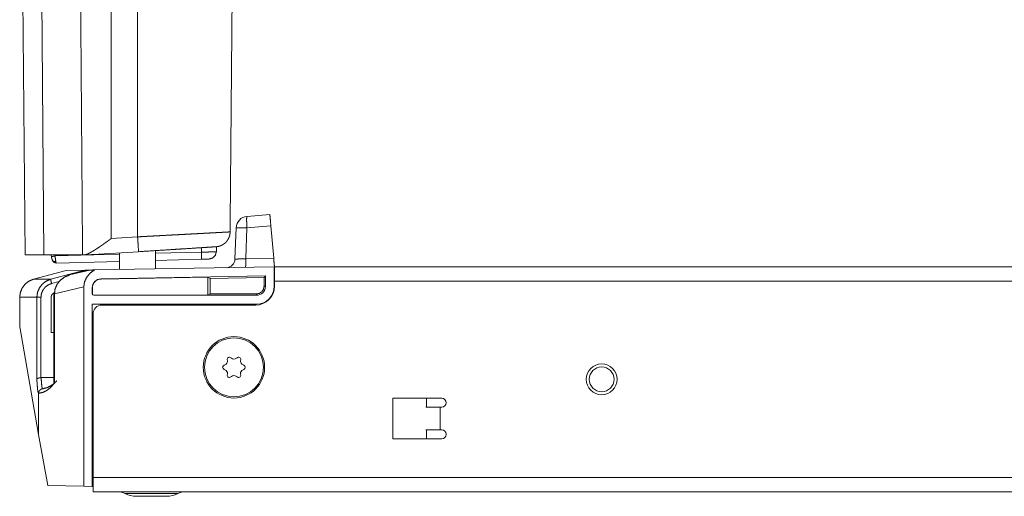
# Model space of a CAD drawing. Units: inches. Extents: x 29 to 137, y 9 to 129.
# Drawn here: x 92 to 99, y 12 to 15 of the extents above; entities that cross this region are included whole.
import ezdxf

# ---------------------------------------------------------------- set-up
doc = ezdxf.new("R2010")
doc.units = ezdxf.units.IN
doc.header["$MEASUREMENT"] = 0
doc.layers.add('Trimetric', color=7, linetype='Continuous', true_color=0xffffff)

msp = doc.modelspace()

# ---------------------------------------------------------------- linework, layer by layer
at = {"layer": 'Trimetric', "color": 18, "linetype": 'Continuous', "lineweight": 18}
for p, q in [((92.9249, 16.1706), (92.9249, 13.5164)), ((93.1004, 16.1706), (93.1004, 13.5276)), ((92.3295, 15.7491), (92.3499, 13.4072)), ((92.3305, 15.7416), (92.3509, 13.4072)), ((92.4757, 13.4072), (92.4592, 15.3242)), ((93.8302, 13.6643), (93.9825, 13.6776)), ((93.9892, 13.6013), (93.8301, 13.5874)), ((94.0081, 13.3854), (93.9892, 13.6013)), ((92.9249, 13.5164), (93.1004, 13.5276)), ((93.75, 13.3799), (93.7572, 13.5874)), ((93.8301, 13.5874), (93.823, 13.3821)), ((93.626, 13.4292), (93.6263, 13.4618)), ((92.3509, 13.4072), (92.4757, 13.4072)), ((92.4757, 13.4072), (92.7334, 13.4072)), ((92.5255, 13.3955), (92.5225, 13.4072)), ((92.548, 13.4072), (92.5497, 13.4003)), ((92.5497, 13.4003), (92.9799, 13.4115)), ((93.1068, 13.4286), (92.8015, 13.4092)), ((92.9799, 13.4206), (92.9799, 13.3096)), ((93.2209, 13.3138), (93.2209, 13.4359)), ((93.2209, 13.4178), (93.526, 13.4258)), ((93.526, 13.4258), (93.5263, 13.4553)), ((92.9799, 13.3641), (92.5603, 13.3531)), ((93.5273, 13.3785), (93.2209, 13.3704)), ((93.823, 13.3821), (94.0081, 13.3854)), ((92.6241, 13.3034), (92.4069, 13.2453)), ((92.4069, 13.2453), (92.6241, 13.3034)), ((92.5217, 13.2453), (92.7479, 13.3055)), ((92.6241, 13.3034), (92.7479, 13.3055)), ((92.6468, 13.2733), (92.7818, 13.3061)), ((92.7685, 13.3059), (92.6468, 13.2733)), ((92.7479, 13.3055), (92.7473, 13.3002)), ((92.7479, 13.3055), (92.7685, 13.3059)), ((92.7479, 13.3055), (92.7479, 13.3055)), ((92.7684, 13.3059), (92.7685, 13.3059)), ((92.7685, 13.3059), (92.7818, 13.3061)), ((94.0119, 13.3276), (92.8123, 13.3067)), ((93.9531, 13.2666), (92.8571, 13.2474)), ((93.9439, 13.2572), (93.9531, 13.2666)), ((93.9531, 13.1976), (93.9531, 13.2666)), ((94.0119, 13.1976), (94.0119, 13.3276)), ((94.0119, 13.3276), (94.0131, 13.3276)), ((94.0131, 13.3276), (94.0131, 13.3246)), ((94.0131, 13.3276), (100.7734, 13.3276)), ((92.4069, 13.2453), (92.5217, 13.2453)), ((92.5768, 13.2296), (92.5268, 13.2163)), ((93.5683, 13.2586), (92.8571, 13.2462)), ((92.8571, 13.2474), (92.8571, 13.2462)), ((93.5849, 13.2506), (93.5683, 13.2586)), ((93.5683, 13.1389), (93.5683, 13.2586)), ((93.5849, 13.2506), (93.9439, 13.2572)), ((93.5849, 13.1472), (93.5849, 13.2506)), ((93.9439, 13.2572), (93.9439, 13.1976)), ((94.0131, 13.2316), (94.0131, 13.1976)), ((100.783, 13.2316), (94.0131, 13.2316)), ((92.5418, 13.1465), (92.5418, 12.5601)), ((92.7416, 13.1941), (92.5458, 13.1465)), ((92.5458, 13.1465), (92.5458, 12.5521)), ((92.7416, 11.8648), (92.7416, 13.1941)), ((92.7981, 13.1875), (92.7981, 13.1476)), ((92.7994, 13.1875), (92.7981, 13.1875)), ((92.7981, 13.1476), (92.7994, 13.1476)), ((92.7994, 13.1476), (92.7994, 13.1875)), ((92.8081, 13.1389), (92.8081, 13.1376)), ((93.5683, 13.1389), (92.8081, 13.1389)), ((92.8081, 13.1376), (93.8932, 13.1376)), ((93.5849, 13.1472), (93.5683, 13.1389)), ((93.8932, 13.1469), (93.5849, 13.1472)), ((93.8932, 13.1469), (93.8932, 13.1376)), ((93.9439, 13.1976), (93.9531, 13.1976)), ((94.0131, 13.1976), (94.0119, 13.1976)), ((92.3142, 13.1245), (92.3142, 12.9274)), ((92.4287, 13.1245), (92.3142, 13.1245)), ((92.3142, 13.1245), (92.3142, 12.9276)), ((92.4287, 12.5765), (92.4287, 13.1245)), ((92.456, 13.1245), (92.456, 12.5889)), ((92.5236, 12.8895), (92.5236, 13.1245)), ((92.7981, 13.0789), (93.8932, 13.0789)), ((92.7981, 13.0789), (92.7981, 11.8638)), ((92.7981, 13.0776), (93.8932, 13.0776)), ((93.8881, 13.0726), (92.8631, 13.0726)), ((93.8932, 13.0776), (93.8932, 13.0789)), ((92.8031, 13.0126), (92.8031, 11.9236)), ((92.4407, 12.2102), (92.3142, 12.9274)), ((92.5418, 12.8893), (92.5236, 12.8895)), ((93.6824, 12.6735), (93.6775, 12.6717)), ((93.6981, 12.7074), (93.699, 12.7023)), ((93.7265, 12.7182), (93.7225, 12.7215)), ((93.7638, 12.7215), (93.7598, 12.7182)), ((93.7873, 12.7023), (93.7882, 12.7074)), ((93.8088, 12.6717), (93.8039, 12.6735)), ((93.6775, 12.6435), (93.6824, 12.6418)), ((93.699, 12.6129), (93.6981, 12.6078)), ((93.7882, 12.6078), (93.7873, 12.6129)), ((93.8039, 12.6418), (93.8088, 12.6435)), ((92.4572, 12.589), (92.5418, 12.5896)), ((93.7225, 12.5937), (93.7265, 12.5971)), ((93.7598, 12.5971), (93.7638, 12.5937)), ((92.4407, 12.4844), (92.4407, 12.2102)), ((94.8031, 12.4513), (95.1291, 12.4513)), ((94.8031, 12.1813), (94.8031, 12.4513)), ((95.0281, 12.3913), (95.0281, 12.4513)), ((95.1191, 12.3913), (95.1191, 12.2413)), ((95.1291, 12.3913), (95.1191, 12.3913)), ((95.0281, 12.1813), (95.0281, 12.2413)), ((95.1191, 12.2413), (95.1291, 12.2413)), ((92.5008, 11.869), (92.4407, 12.2102)), ((95.1291, 12.1813), (94.8031, 12.1813)), ((92.7981, 11.9588), (92.8032, 11.9589)), ((92.8032, 11.9003), (92.7981, 11.9002)), ((92.7981, 11.8946), (92.8032, 11.8947)), ((103.5911, 11.9236), (92.8031, 11.9236)), ((92.7416, 11.8648), (92.5008, 11.869)), ((92.7416, 11.8648), (92.7981, 11.8638)), ((92.8032, 11.8638), (92.7981, 11.8638)), ((92.8031, 11.8276), (103.5911, 11.8276))]:
    msp.add_line(p, q, dxfattribs=at)
for centre, radius in [((93.7431, 12.6576), 0.2047), ((96.1956, 12.5776), 0.1027), ((96.1956, 12.5776), 0.0827)]:
    msp.add_circle(centre, radius, dxfattribs=at)
for centre, radius, start, end in [((93.8372, 13.5846), 0.08, 95, 178), ((93.69, 13.382), 0.06, 271, 358), ((92.8581, 13.1875), 0.06, 91, 180), ((92.8581, 13.1875), 0.0587, 91, 180), ((92.8081, 13.1476), 0.01, 180, 270), ((92.8081, 13.1476), 0.00874, 180, 270), ((93.8881, 13.1976), 0.125, 270, 0), ((93.8932, 13.1976), 0.06, 270, 0), ((93.8932, 13.1976), 0.12, 270, 0), ((93.8932, 13.1976), 0.1187, 270, 0), ((92.8631, 13.0126), 0.06, 90, 180), ((93.7431, 12.6576), 0.1969, 0, 180), ((93.6735, 12.6978), 0.0259, 290, 10), ((93.7129, 12.71), 0.015, 50, 190), ((93.7431, 12.738), 0.0259, 230, 310), ((93.7734, 12.71), 0.015, 350, 130), ((93.8128, 12.6978), 0.0259, 170, 250), ((93.7431, 12.6576), 0.1969, 180, 0), ((93.6826, 12.6576), 0.015, 110, 250), ((93.6735, 12.6174), 0.0259, 350, 70), ((93.7129, 12.6052), 0.015, 170, 310), ((93.7734, 12.6052), 0.015, 230, 10), ((93.8128, 12.6174), 0.0259, 110, 190), ((93.8036, 12.6576), 0.015, 290, 70), ((93.7431, 12.5772), 0.0259, 50, 130), ((95.1291, 12.4213), 0.03, 270, 90), ((95.1291, 12.2113), 0.03, 270, 90), ((92.9702, 11.7276), 0.1, 62.4198, 90), ((93.4161, 11.7276), 0.1, 90, 117.5802), ((93.0924, 11.9616), 0.164, 242.4198, 270), ((93.2938, 11.9616), 0.164, 270, 297.5802)]:
    msp.add_arc(centre, radius, start, end, dxfattribs=at)
for points in [[(93.7174, 13.5605), (93.741, 16.2646)], [(93.7174, 13.5605), (93.7174, 13.5604)], [(92.3509, 13.4072), (92.3499, 13.4072)], [(92.5552, 13.3608), (92.5497, 13.4003)], [(92.5304, 13.3759), (92.5255, 13.3955)], [(92.5458, 13.1465), (92.5418, 13.1465)], [(92.3142, 13.1245), (92.3142, 13.1245)], [(92.4287, 13.1245), (92.456, 13.1245)], [(92.4407, 12.4844), (92.4407, 12.4849)]]:
    msp.add_open_spline(points, degree=1, dxfattribs=at)
for points, knots in [([(92.7127, 16.1884), (92.7235, 14.7338), (92.7301, 13.8494), (92.7334, 13.4072)], [0, 0, 0.523005, 0.841002, 1, 1]), ([(93.8301, 13.5874), (93.8282, 13.6169), (93.8275, 13.6417), (93.8282, 13.6583), (93.8302, 13.6643)], [0, 0, 0.382328, 0.703683, 0.918568, 1, 1]), ([(93.9825, 13.6776), (93.9838, 13.6632), (93.9853, 13.6464), (93.9892, 13.6013)], [0, 0, 0.189152, 0.409168, 1, 1]), ([(93.1004, 13.5276), (93.1568, 13.5306), (93.1708, 13.5313), (93.1848, 13.5321), (93.1987, 13.5328), (93.2399, 13.535), (93.2669, 13.5364), (93.3198, 13.5393), (93.3458, 13.5406), (93.3587, 13.5413), (93.3714, 13.542), (93.3965, 13.5433), (93.4444, 13.5459), (93.4672, 13.5471), (93.5108, 13.5494), (93.5315, 13.5505), (93.5365, 13.5508), (93.5465, 13.5513), (93.5703, 13.5526), (93.605, 13.5545), (93.6356, 13.5561), (93.6526, 13.557), (93.6558, 13.5572), (93.6621, 13.5575), (93.6736, 13.5581), (93.693, 13.5592), (93.7009, 13.5596), (93.7131, 13.5602), (93.7174, 13.5605)], [0, 0, 0.091322, 0.114073, 0.13674, 0.159259, 0.225972, 0.269744, 0.35561, 0.397693, 0.418524, 0.439217, 0.479824, 0.557469, 0.59453, 0.665136, 0.698672, 0.706861, 0.723007, 0.761523, 0.817747, 0.867365, 0.895002, 0.900205, 0.910293, 0.928992, 0.96046, 0.973281, 0.993067, 1, 1]), ([(93.1068, 13.4286), (93.1065, 13.4335), (93.1056, 13.4475), (93.1024, 13.4969), (93.1004, 13.5276)], [0, 0, 0.048834, 0.190595, 0.690378, 1, 1]), ([(93.7174, 13.5604), (93.7172, 13.5557), (93.7169, 13.551), (93.7163, 13.5464), (93.7155, 13.5418), (93.7145, 13.5372), (93.7132, 13.5327), (93.7125, 13.5305), (93.7118, 13.5283), (93.7114, 13.5271), (93.711, 13.526), (93.7106, 13.5249), (93.7101, 13.5238), (93.7062, 13.5153), (93.7016, 13.5073), (93.6989, 13.5034), (93.6961, 13.4996), (93.6947, 13.4978), (93.6931, 13.496), (93.6916, 13.4942), (93.69, 13.4925), (93.6833, 13.486), (93.676, 13.4802), (93.6741, 13.4789), (93.6721, 13.4776), (93.6701, 13.4763), (93.6681, 13.4751), (93.664, 13.4728), (93.6598, 13.4707), (93.6512, 13.4672), (93.6423, 13.4644), (93.64, 13.4639), (93.6377, 13.4634), (93.6354, 13.4629), (93.6331, 13.4625), (93.6308, 13.4622), (93.6284, 13.4619), (93.6273, 13.4618), (93.6261, 13.4617), (93.6255, 13.4616), (93.6246, 13.4615), (93.6243, 13.4615), (93.624, 13.4615), (93.6237, 13.4615)], [0, 0, 0.031453, 0.062727, 0.093888, 0.125013, 0.156159, 0.187401, 0.203075, 0.2188, 0.226683, 0.234566, 0.242433, 0.250287, 0.312713, 0.374937, 0.406113, 0.43748, 0.453231, 0.468955, 0.48461, 0.50026, 0.56248, 0.624694, 0.640323, 0.656008, 0.671725, 0.687462, 0.718754, 0.749911, 0.812017, 0.874383, 0.890042, 0.90579, 0.921507, 0.937243, 0.952922, 0.968638, 0.976502, 0.984357, 0.988281, 0.994164, 0.996124, 0.998084, 1, 1]), ([(93.7572, 13.5874), (93.7627, 13.5881), (93.7782, 13.5884), (93.8018, 13.5881), (93.8301, 13.5874)], [0, 0, 0.075426, 0.288647, 0.611397, 1, 1]), ([(92.7492, 13.4073), (92.7499, 13.4075), (92.7506, 13.4077), (92.7514, 13.4079), (92.7521, 13.4081), (92.7528, 13.4083), (92.7536, 13.4086), (92.7544, 13.4088), (92.7551, 13.4091), (92.7559, 13.4093), (92.7567, 13.4096), (92.7574, 13.4099), (92.7582, 13.4102), (92.759, 13.4105), (92.7598, 13.4108), (92.7606, 13.4111), (92.7614, 13.4114), (92.7623, 13.4117), (92.7631, 13.412), (92.7639, 13.4124), (92.7648, 13.4127), (92.7656, 13.4131), (92.7674, 13.4138), (92.7682, 13.4142), (92.7707, 13.4153), (92.7731, 13.4165), (92.7756, 13.4177), (92.7781, 13.4189), (92.7808, 13.4203), (92.7834, 13.4216), (92.7861, 13.4231), (92.7888, 13.4246), (92.794, 13.4275), (92.7993, 13.4305), (92.8048, 13.4338), (92.8104, 13.4372), (92.8132, 13.4389), (92.8159, 13.4406), (92.8187, 13.4424), (92.8215, 13.4442), (92.8241, 13.4459), (92.8268, 13.4476), (92.8297, 13.4495), (92.8327, 13.4515), (92.838, 13.455), (92.8433, 13.4586), (92.8488, 13.4623), (92.8544, 13.4662), (92.8603, 13.4702), (92.8661, 13.4743), (92.8723, 13.4786), (92.8785, 13.483), (92.8821, 13.4856), (92.8857, 13.4881), (92.8895, 13.4909), (92.8975, 13.4966), (92.9037, 13.5011), (92.9059, 13.5026), (92.9132, 13.5079), (92.9148, 13.5091), (92.9164, 13.5103), (92.9192, 13.5123), (92.9215, 13.5139), (92.9225, 13.5146), (92.9234, 13.5153), (92.9249, 13.5164)], [0, 0, 0.003578, 0.007192, 0.010849, 0.014517, 0.018258, 0.022038, 0.025863, 0.029727, 0.033637, 0.037587, 0.041581, 0.045616, 0.049697, 0.053818, 0.058015, 0.062223, 0.066507, 0.070804, 0.075205, 0.079589, 0.084078, 0.093129, 0.097692, 0.110455, 0.123399, 0.136834, 0.150447, 0.164587, 0.178876, 0.193728, 0.208755, 0.23747, 0.26673, 0.297745, 0.32926, 0.344716, 0.36026, 0.376109, 0.392068, 0.407327, 0.422688, 0.439517, 0.456451, 0.487066, 0.517915, 0.550341, 0.583007, 0.617272, 0.651761, 0.687971, 0.72431, 0.745585, 0.766915, 0.789702, 0.836885, 0.873966, 0.886684, 0.930424, 0.939941, 0.949433, 0.965914, 0.97984, 0.9855, 0.991186, 1, 1]), ([(93.6237, 13.4615), (93.5918, 13.4595), (93.5653, 13.4578), (93.4934, 13.4532), (93.3997, 13.4472), (93.3462, 13.4438), (93.23, 13.4365), (93.1068, 13.4286)], [0, 0, 0.06186, 0.113003, 0.2521, 0.433424, 0.536805, 0.761677, 1, 1]), ([(92.5255, 13.3955), (92.5327, 13.3964), (92.5497, 13.4003)], [0, 0, 0.293696, 1, 1]), ([(92.7381, 13.4072), (92.7376, 13.4072), (92.7334, 13.4072)], [0, 0, 0.100282, 1, 1]), ([(92.7492, 13.4073), (92.7435, 13.4072), (92.7381, 13.4072)], [0, 0, 0.511975, 1, 1]), ([(92.8015, 13.4092), (92.795, 13.4088), (92.7884, 13.4085), (92.7819, 13.4082), (92.7754, 13.4079), (92.7623, 13.4075), (92.7492, 13.4073)], [0, 0, 0.124923, 0.249925, 0.374885, 0.49981, 0.74982, 1, 1]), ([(92.7903, 13.4086), (92.7903, 13.4086), (92.7902, 13.4086), (92.7901, 13.4086), (92.7892, 13.4085), (92.7888, 13.4085), (92.7884, 13.4085), (92.7879, 13.4085), (92.7874, 13.4084)], [0, 0, 0.002219, 0.020009, 0.057788, 0.384456, 0.511134, 0.657788, 0.820014, 1, 1]), ([(93.526, 13.4258), (93.5527, 13.4261), (93.5775, 13.4266), (93.5985, 13.4272), (93.6143, 13.4279), (93.6236, 13.4286), (93.6258, 13.4293)], [0, 0, 0.267148, 0.51486, 0.725188, 0.882857, 0.976482, 1, 1]), ([(93.526, 13.4258), (93.5271, 13.3847), (93.5273, 13.3785)], [0, 0, 0.867693, 1, 1]), ([(93.6258, 13.4293), (93.6192, 13.4049), (93.6015, 13.3868), (93.5772, 13.3798)], [0, 0, 0.333533, 0.666872, 1, 1]), ([(92.5552, 13.3608), (92.5392, 13.3643), (92.5304, 13.3759)], [0, 0, 0.528261, 1, 1]), ([(92.5603, 13.3531), (92.5596, 13.3531), (92.559, 13.3531), (92.5584, 13.3532), (92.5577, 13.3532), (92.5565, 13.3533), (92.5553, 13.3534), (92.5528, 13.3539), (92.5504, 13.3545), (92.5492, 13.3549), (92.548, 13.3554), (92.5469, 13.3559), (92.5458, 13.3564), (92.5436, 13.3577), (92.5415, 13.3591), (92.5405, 13.3599), (92.5395, 13.3607), (92.5386, 13.3616), (92.5377, 13.3625), (92.5368, 13.3634), (92.536, 13.3644), (92.5352, 13.3654), (92.5345, 13.3665), (92.5332, 13.3687), (92.5321, 13.371), (92.5316, 13.3722), (92.5311, 13.3734), (92.5307, 13.3746), (92.5304, 13.3759)], [0, 0, 0.015406, 0.030972, 0.046381, 0.061803, 0.092546, 0.123252, 0.18444, 0.245952, 0.276963, 0.308111, 0.339271, 0.370184, 0.432003, 0.494014, 0.525166, 0.556543, 0.588065, 0.619595, 0.651257, 0.682681, 0.714101, 0.745474, 0.808277, 0.871661, 0.90363, 0.93569, 0.967807, 1, 1]), ([(92.5603, 13.3531), (92.5601, 13.3531), (92.5599, 13.3532), (92.5597, 13.3532), (92.5595, 13.3532), (92.5591, 13.3534), (92.5587, 13.3536), (92.5579, 13.3542), (92.5572, 13.355), (92.5569, 13.3555), (92.5566, 13.3561), (92.5564, 13.3564), (92.5563, 13.3567), (92.5561, 13.3571), (92.556, 13.3574), (92.5557, 13.3582), (92.5555, 13.359), (92.5553, 13.3599), (92.5552, 13.3608)], [0, 0, 0.019638, 0.040008, 0.059943, 0.080183, 0.12204, 0.166358, 0.262244, 0.37241, 0.434042, 0.500361, 0.535125, 0.571372, 0.608705, 0.647163, 0.727864, 0.813285, 0.904043, 1, 1]), ([(93.5772, 13.3798), (93.5636, 13.3794), (93.5273, 13.3785)], [0, 0, 0.273604, 1, 1]), ([(93.75, 13.3799), (93.7534, 13.3795), (93.7636, 13.3796), (93.7796, 13.3801), (93.8, 13.381), (93.823, 13.3821)], [0, 0, 0.047831, 0.186994, 0.405548, 0.684656, 1, 1]), ([(93.8188, 13.3242), (93.8206, 13.3286), (93.8221, 13.3411), (93.8229, 13.3599), (93.823, 13.3821)], [0, 0, 0.081863, 0.296978, 0.618298, 1, 1]), ([(94.0081, 13.3854), (94.01, 13.3631), (94.0128, 13.332), (94.0131, 13.3276)], [0, 0, 0.385388, 0.924584, 1, 1]), ([(92.6468, 13.2733), (92.6137, 13.2598), (92.5853, 13.2386), (92.5636, 13.2113), (92.5501, 13.1799), (92.5458, 13.1465)], [0, 0, 0.205484, 0.409153, 0.609635, 0.806397, 1, 1]), ([(92.8123, 13.3067), (92.783, 13.2848), (92.7605, 13.2575), (92.7464, 13.2266), (92.7416, 13.1941)], [0, 0, 0.263421, 0.518112, 0.763117, 1, 1]), ([(92.7818, 13.3061), (92.7846, 13.3062), (92.7999, 13.3065), (92.8123, 13.3067)], [0, 0, 0.091201, 0.592482, 1, 1]), ([(94.0131, 13.3276), (94.0131, 13.3229), (94.0131, 13.2881), (94.0131, 13.2316)], [0, 0, 0.048947, 0.412215, 1, 1]), ([(92.4069, 13.2453), (92.3768, 13.2328), (92.3509, 13.2129), (92.331, 13.187), (92.3185, 13.1569), (92.3142, 13.1245)], [0, 0, 0.200066, 0.400089, 0.600097, 0.800056, 1, 1]), ([(92.4287, 13.1245), (92.433, 13.1569), (92.4455, 13.187), (92.4654, 13.2129), (92.4914, 13.2328), (92.5217, 13.2453)], [0, 0, 0.199668, 0.399449, 0.599414, 0.799594, 1, 1]), ([(92.5269, 13.2163), (92.5038, 13.2068), (92.484, 13.1917), (92.4688, 13.172), (92.4593, 13.1491), (92.456, 13.1245)], [0, 0, 0.20052, 0.400822, 0.600759, 0.800466, 1, 1]), ([(92.5217, 13.2453), (92.5223, 13.2364), (92.5269, 13.2163)], [0, 0, 0.30035, 1, 1]), ([(92.5236, 13.1245), (92.5266, 13.1381), (92.5351, 13.1491), (92.5475, 13.1554)], [0, 0, 0.332601, 0.665855, 1, 1]), ([(93.9439, 13.1976), (93.94, 13.1782), (93.929, 13.1618), (93.9126, 13.1508), (93.8931, 13.1469)], [0, 0, 0.249998, 0.500017, 0.74999, 1, 1]), ([(92.456, 12.5889), (92.4532, 12.5887), (92.4505, 12.5884), (92.4492, 12.5882), (92.4479, 12.588), (92.4466, 12.5877), (92.4454, 12.5874), (92.443, 12.5868), (92.4407, 12.5861), (92.4397, 12.5857), (92.4386, 12.5853), (92.4377, 12.5849), (92.4367, 12.5845), (92.435, 12.5836), (92.4335, 12.5827), (92.4328, 12.5822), (92.4321, 12.5817), (92.4315, 12.5812), (92.431, 12.5807), (92.4301, 12.5797), (92.4294, 12.5786), (92.4291, 12.5781), (92.4289, 12.5776), (92.4288, 12.5773), (92.4288, 12.577), (92.4287, 12.5768), (92.4287, 12.5765)], [0, 0, 0.087986, 0.173856, 0.216038, 0.25775, 0.298998, 0.339594, 0.417644, 0.49163, 0.527351, 0.562311, 0.595936, 0.628209, 0.6894, 0.74613, 0.772756, 0.79839, 0.822841, 0.846015, 0.889161, 0.928759, 0.947383, 0.965491, 0.9743, 0.982943, 0.99154, 1, 1]), ([(92.4407, 12.4849), (92.438, 12.4872), (92.4354, 12.4979), (92.433, 12.5167), (92.4307, 12.5432), (92.4287, 12.5765)], [0, 0, 0.037258, 0.15498, 0.358282, 0.642481, 1, 1]), ([(92.5458, 12.5521), (92.5219, 12.5246), (92.496, 12.5038), (92.4687, 12.4903), (92.4407, 12.4844)], [0, 0, 0.283253, 0.541427, 0.778019, 1, 1]), ([(92.456, 12.5889), (92.4566, 12.589), (92.4572, 12.589)], [0, 0, 0.497541, 1, 1]), ([(92.4572, 12.589), (92.4589, 12.5625), (92.4608, 12.5414), (92.4629, 12.5262), (92.4652, 12.5172), (92.4677, 12.5146)], [0, 0, 0.349498, 0.628644, 0.831245, 0.95362, 1, 1]), ([(92.4677, 12.5146), (92.5009, 12.5231), (92.5329, 12.5411), (92.5626, 12.5681)], [0, 0, 0.308179, 0.638871, 1, 1]), ([(92.5458, 12.5521), (92.5456, 12.5523), (92.5455, 12.5525), (92.5451, 12.553), (92.5447, 12.5534), (92.5444, 12.5538), (92.5438, 12.5546), (92.5433, 12.5555), (92.5428, 12.5563), (92.5425, 12.5571), (92.5422, 12.5579), (92.542, 12.5587), (92.5418, 12.5602)], [0, 0, 0.030969, 0.061525, 0.121701, 0.180438, 0.238286, 0.349437, 0.455938, 0.557907, 0.655017, 0.747581, 0.83629, 1, 1]), ([(92.4677, 12.5146), (92.467, 12.5146), (92.4663, 12.5145), (92.4656, 12.5144), (92.465, 12.5143), (92.4636, 12.514), (92.4623, 12.5137), (92.4597, 12.5128), (92.4573, 12.5118), (92.4561, 12.5111), (92.4549, 12.5104), (92.4537, 12.5097), (92.4526, 12.5089), (92.4505, 12.5072), (92.4486, 12.5053), (92.4477, 12.5042), (92.4468, 12.5031), (92.446, 12.502), (92.4452, 12.5009), (92.4439, 12.4985), (92.4427, 12.4959), (92.4423, 12.4946), (92.4418, 12.4932), (92.4415, 12.4919), (92.4412, 12.4905), (92.4408, 12.4878), (92.4407, 12.4849)], [0, 0, 0.015434, 0.030906, 0.046277, 0.061702, 0.0926, 0.12352, 0.184904, 0.246081, 0.276837, 0.307712, 0.338783, 0.369913, 0.431805, 0.493776, 0.525044, 0.556509, 0.587994, 0.619349, 0.682101, 0.745195, 0.777063, 0.808983, 0.840764, 0.87246, 0.935955, 1, 1]), ([(95.0231, 12.3913), (95.0278, 12.3913), (95.0627, 12.3913), (95.1191, 12.3913)], [0, 0, 0.048898, 0.412208, 1, 1]), ([(95.1191, 12.2413), (95.0895, 12.2413), (95.0415, 12.2413), (95.0231, 12.2413)], [0, 0, 0.308986, 0.80902, 1, 1]), ([(92.8031, 11.9236), (92.8031, 11.8672), (92.8031, 11.846), (92.8031, 11.8276)], [0, 0, 0.587781, 0.809018, 1, 1]), ([(93.0165, 11.8163), (93.0209, 11.8163), (93.055, 11.8163), (93.1165, 11.8163), (93.1538, 11.8163), (93.2325, 11.8163), (93.3033, 11.8163), (93.3312, 11.8163), (93.3653, 11.8163), (93.3698, 11.8163)], [0, 0, 0.012532, 0.109084, 0.283058, 0.388751, 0.611268, 0.811743, 0.890916, 0.987468, 1, 1]), ([(93.1931, 11.7976), (93.162, 11.7976), (93.1117, 11.7976), (93.0924, 11.7976)], [0, 0, 0.309025, 0.809025, 1, 1]), ([(93.2938, 11.7976), (93.2746, 11.7976), (93.2523, 11.7976), (93.1931, 11.7976)], [0, 0, 0.19104, 0.41227, 1, 1])]:
    msp.add_open_spline(points, degree=1, knots=knots, dxfattribs=at)

doc.saveas('drawing.dxf')
